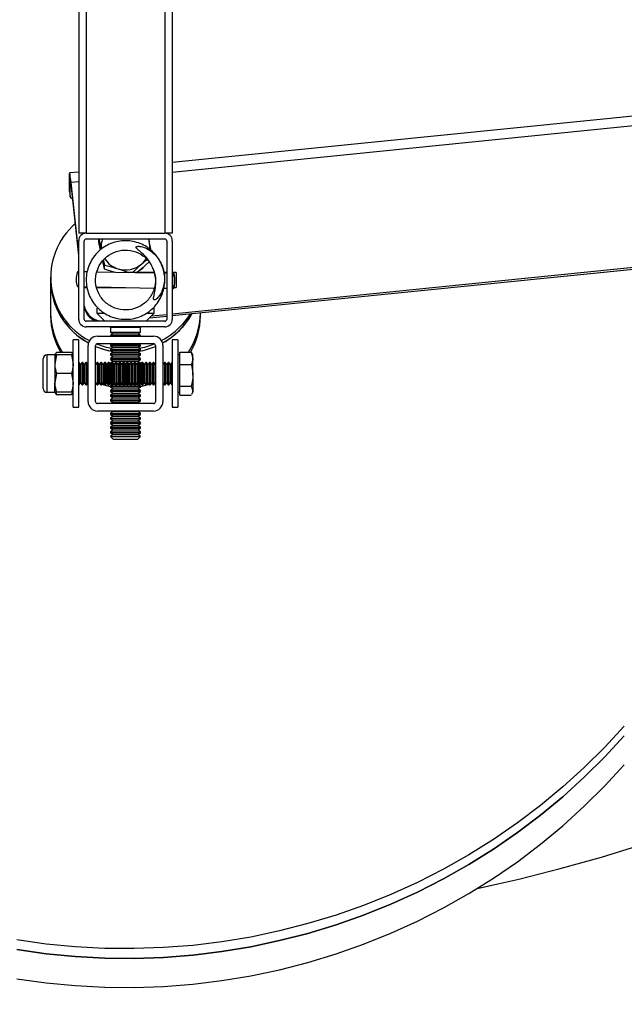
# Model space of a CAD drawing. Units: millimetres. Extents: x 8 to 201, y 4 to 288.
# Drawn here: x 61 to 65, y 70 to 77 of the extents above; entities that cross this region are included whole.
import ezdxf

# ---------------------------------------------------------------- set-up
doc = ezdxf.new("R2010")
doc.units = ezdxf.units.MM

msp = doc.modelspace()

# ---------------------------------------------------------------- hatches: boundary and pattern name
at = {"linetype": 'Continuous', "lineweight": 18}
h = msp.add_hatch(dxfattribs=at)
h.set_pattern_fill('ANSI34', style=0)
edge = h.paths.add_edge_path(flags=0)
edge.add_spline(control_points=[(75.57509, 70.40191), (75.57292, 70.40191), (75.57073, 70.40226), (75.56866, 70.4029), (75.56604, 70.40371), (75.56355, 70.40501), (75.56134, 70.40662), (75.55807, 70.40901), (75.55529, 70.41217), (75.55319, 70.41563), (75.55099, 70.41925), (75.54944, 70.42333), (75.54863, 70.42748)], knot_values=[0, 0, 0, 0, 0.0002603, 0.0002603, 0.0002603, 0.0005897, 0.0005897, 0.0005897, 0.0010815, 0.0010815, 0.0010815, 0.0015941, 0.0015941, 0.0015941, 0.0015941], weights=[1, 1, 1, 1, 1, 1, 1, 1, 1, 1, 1, 1, 1], degree=3, periodic=0)
edge.add_arc((61.744, 67.74681), 14.0625, 10.989282, 169.010706)
edge.add_spline(control_points=[(47.93937, 70.42748), (47.93902, 70.42571), (47.93855, 70.42396), (47.93795, 70.42226), (47.93682, 70.41906), (47.93522, 70.41597), (47.93321, 70.41323), (47.93153, 70.41093), (47.92952, 70.40882), (47.92725, 70.40707), (47.92522, 70.4055), (47.92294, 70.4042), (47.92053, 70.4033), (47.91811, 70.40241), (47.91549, 70.40191), (47.91291, 70.40191)], knot_values=[0, 0, 0, 0, 0.0002162, 0.0002162, 0.0002162, 0.0006272, 0.0006272, 0.0006272, 0.0009721, 0.0009721, 0.0009721, 0.0012824, 0.0012824, 0.0012824, 0.001595, 0.001595, 0.001595, 0.001595], weights=[1, 1, 1, 1, 1, 1, 1, 1, 1, 1, 1, 1, 1, 1, 1, 1], degree=3, periodic=0)
edge.add_line((47.91291, 70.40191), (47.82871, 70.40191))
edge.add_spline(control_points=[(47.82871, 70.40191), (47.82615, 70.40191), (47.82355, 70.40141), (47.82114, 70.40052), (47.81874, 70.39963), (47.81647, 70.39834), (47.81445, 70.39677), (47.81221, 70.39504), (47.81022, 70.39295), (47.80855, 70.39067), (47.80655, 70.38794), (47.80496, 70.38488), (47.80381, 70.3817), (47.80312, 70.37978), (47.80259, 70.37781), (47.80221, 70.37581)], knot_values=[0, 0, 0, 0, 0.000308, 0.000308, 0.000308, 0.0006138, 0.0006138, 0.0006138, 0.0009523, 0.0009523, 0.0009523, 0.0013574, 0.0013574, 0.0013574, 0.0015993, 0.0015993, 0.0015993, 0.0015993], weights=[1, 1, 1, 1, 1, 1, 1, 1, 1, 1, 1, 1, 1, 1, 1, 1], degree=3, periodic=0)
edge.add_arc((61.744, 67.74681), 14.1875, 169.321135, 169.847757)
edge.add_spline(control_points=[(47.77864, 70.24756), (47.77789, 70.24342), (47.77773, 70.23913), (47.77819, 70.23494), (47.77863, 70.23095), (47.77966, 70.22696), (47.78135, 70.22332), (47.78259, 70.22065), (47.78422, 70.21811), (47.78623, 70.21596), (47.78783, 70.21424), (47.78972, 70.21274), (47.79179, 70.21164), (47.79387, 70.21053), (47.7962, 70.20979), (47.79855, 70.20954), (47.7992, 70.20947), (47.79985, 70.20944), (47.80049, 70.20944)], knot_values=[0, 0, 0, 0, 0.000505, 0.000505, 0.000505, 0.0009874, 0.0009874, 0.0009874, 0.0013403, 0.0013403, 0.0013403, 0.0016211, 0.0016211, 0.0016211, 0.0019045, 0.0019045, 0.0019045, 0.0019811, 0.0019811, 0.0019811, 0.0019811], weights=[1, 1, 1, 1, 1, 1, 1, 1, 1, 1, 1, 1, 1, 1, 1, 1, 1, 1, 1], degree=3, periodic=0)
edge.add_line((47.80049, 70.20944), (47.89881, 70.20944))
edge.add_arc((61.744, 67.74681), 14.0625, 169.914332, 180)
edge.add_arc((61.744, 67.74681), 14.0625, 180, 190.085668)
edge.add_line((47.89881, 65.28418), (47.80049, 65.28418))
edge.add_spline(control_points=[(47.80049, 65.28418), (47.79835, 65.28418), (47.79618, 65.28379), (47.79417, 65.28305), (47.79216, 65.28231), (47.79027, 65.28121), (47.7886, 65.27987), (47.78649, 65.27817), (47.78468, 65.27606), (47.78324, 65.27377), (47.7813, 65.27071), (47.77993, 65.26726), (47.77908, 65.26375), (47.77797, 65.2592), (47.77769, 65.2544), (47.77813, 65.24974), (47.77825, 65.24851), (47.77842, 65.24728), (47.77864, 65.24606)], knot_values=[0, 0, 0, 0, 0.000257, 0.000257, 0.000257, 0.0005131, 0.0005131, 0.0005131, 0.0008382, 0.0008382, 0.0008382, 0.0012734, 0.0012734, 0.0012734, 0.001838, 0.001838, 0.001838, 0.0019858, 0.0019858, 0.0019858, 0.0019858], weights=[1, 1, 1, 1, 1, 1, 1, 1, 1, 1, 1, 1, 1, 1, 1, 1, 1, 1, 1], degree=3, periodic=0)
edge.add_arc((61.744, 67.74681), 14.1875, 190.152241, 190.678902)
edge.add_spline(control_points=[(47.80221, 65.1178), (47.803, 65.11365), (47.80448, 65.10956), (47.80661, 65.10591), (47.80836, 65.1029), (47.81061, 65.10011), (47.81324, 65.09783), (47.8154, 65.09596), (47.81787, 65.0944), (47.82051, 65.09333), (47.8231, 65.09229), (47.82593, 65.0917), (47.82872, 65.0917)], knot_values=[0, 0, 0, 0, 0.000507, 0.000507, 0.000507, 0.0009242, 0.0009242, 0.0009242, 0.0012646, 0.0012646, 0.0012646, 0.0015989, 0.0015989, 0.0015989, 0.0015989], weights=[1, 1, 1, 1, 1, 1, 1, 1, 1, 1, 1, 1, 1], degree=3, periodic=0)
edge.add_line((47.82872, 65.0917), (47.91291, 65.09171))
edge.add_spline(control_points=[(47.91291, 65.09171), (47.91508, 65.09171), (47.91727, 65.09136), (47.91935, 65.09072), (47.92196, 65.0899), (47.92445, 65.08861), (47.92666, 65.08699), (47.92993, 65.08461), (47.93271, 65.08145), (47.93482, 65.07799), (47.93701, 65.07437), (47.93856, 65.07029), (47.93937, 65.06614)], knot_values=[0, 0, 0, 0, 0.0002603, 0.0002603, 0.0002603, 0.0005897, 0.0005897, 0.0005897, 0.0010814, 0.0010814, 0.0010814, 0.0015941, 0.0015941, 0.0015941, 0.0015941], weights=[1, 1, 1, 1, 1, 1, 1, 1, 1, 1, 1, 1, 1], degree=3, periodic=0)
edge.add_arc((61.744, 67.74681), 14.0625, 190.989278, 349.010705)
edge.add_spline(control_points=[(75.54863, 65.06614), (75.54898, 65.0679), (75.54945, 65.06965), (75.55005, 65.07135), (75.55118, 65.07456), (75.55278, 65.07764), (75.55479, 65.08038), (75.55647, 65.08269), (75.55848, 65.0848), (75.56075, 65.08654), (75.56278, 65.08811), (75.56506, 65.08941), (75.56747, 65.09031), (75.56989, 65.0912), (75.57251, 65.0917), (75.57509, 65.0917)], knot_values=[0, 0, 0, 0, 0.0002164, 0.0002164, 0.0002164, 0.0006273, 0.0006273, 0.0006273, 0.0009722, 0.0009722, 0.0009722, 0.0012824, 0.0012824, 0.0012824, 0.001595, 0.001595, 0.001595, 0.001595], weights=[1, 1, 1, 1, 1, 1, 1, 1, 1, 1, 1, 1, 1, 1, 1, 1], degree=3, periodic=0)
edge.add_line((75.57509, 65.0917), (75.65929, 65.09171))
edge.add_spline(control_points=[(75.65929, 65.09171), (75.66185, 65.09171), (75.66445, 65.0922), (75.66686, 65.0931), (75.66926, 65.09398), (75.67153, 65.09528), (75.67355, 65.09684), (75.67579, 65.09857), (75.67778, 65.10067), (75.67945, 65.10295), (75.68145, 65.10568), (75.68304, 65.10874), (75.68419, 65.11192), (75.68488, 65.11383), (75.68541, 65.11581), (75.68579, 65.11781)], knot_values=[0, 0, 0, 0, 0.000308, 0.000308, 0.000308, 0.0006138, 0.0006138, 0.0006138, 0.0009523, 0.0009523, 0.0009523, 0.0013574, 0.0013574, 0.0013574, 0.0015993, 0.0015993, 0.0015993, 0.0015993], weights=[1, 1, 1, 1, 1, 1, 1, 1, 1, 1, 1, 1, 1, 1, 1, 1], degree=3, periodic=0)
edge.add_arc((61.744, 67.74681), 14.1875, 349.321135, 349.847757)
edge.add_spline(control_points=[(75.70937, 65.24606), (75.71011, 65.2502), (75.71027, 65.25449), (75.70981, 65.25867), (75.70937, 65.26266), (75.70834, 65.26665), (75.70666, 65.2703), (75.70542, 65.27297), (75.70378, 65.27551), (75.70177, 65.27766), (75.70017, 65.27938), (75.69828, 65.28088), (75.69621, 65.28198), (75.69413, 65.28309), (75.6918, 65.28382), (75.68945, 65.28407), (75.68881, 65.28414), (75.68816, 65.28418), (75.68751, 65.28418)], knot_values=[0, 0, 0, 0, 0.000505, 0.000505, 0.000505, 0.0009874, 0.0009874, 0.0009874, 0.0013403, 0.0013403, 0.0013403, 0.0016211, 0.0016211, 0.0016211, 0.0019045, 0.0019045, 0.0019045, 0.0019811, 0.0019811, 0.0019811, 0.0019811], weights=[1, 1, 1, 1, 1, 1, 1, 1, 1, 1, 1, 1, 1, 1, 1, 1, 1, 1, 1], degree=3, periodic=0)
edge.add_line((75.68751, 65.28418), (75.58919, 65.28418))
edge.add_arc((61.744, 67.74681), 14.0625, 349.914332, 370.085668)
edge.add_line((75.58919, 70.20944), (75.68751, 70.20944))
edge.add_spline(control_points=[(75.68751, 70.20944), (75.68965, 70.20944), (75.69182, 70.20983), (75.69383, 70.21057), (75.69584, 70.21131), (75.69773, 70.21241), (75.6994, 70.21375), (75.70151, 70.21545), (75.70332, 70.21756), (75.70477, 70.21985), (75.7067, 70.2229), (75.70807, 70.22635), (75.70892, 70.22987), (75.71003, 70.23441), (75.71031, 70.23922), (75.70987, 70.24387), (75.70975, 70.24511), (75.70958, 70.24634), (75.70937, 70.24756)], knot_values=[0, 0, 0, 0, 0.000257, 0.000257, 0.000257, 0.0005131, 0.0005131, 0.0005131, 0.0008382, 0.0008382, 0.0008382, 0.0012734, 0.0012734, 0.0012734, 0.001838, 0.001838, 0.001838, 0.0019858, 0.0019858, 0.0019858, 0.0019858], weights=[1, 1, 1, 1, 1, 1, 1, 1, 1, 1, 1, 1, 1, 1, 1, 1, 1, 1, 1], degree=3, periodic=0)
edge.add_arc((61.744, 67.74681), 14.1875, 10.152241, 10.678902)
edge.add_spline(control_points=[(75.68579, 70.37582), (75.68501, 70.37997), (75.68352, 70.38406), (75.68139, 70.38771), (75.67964, 70.39072), (75.6774, 70.39351), (75.67476, 70.39579), (75.67261, 70.39765), (75.67013, 70.39922), (75.66749, 70.40028), (75.6649, 70.40133), (75.66207, 70.40191), (75.65928, 70.40191)], knot_values=[0, 0, 0, 0, 0.000507, 0.000507, 0.000507, 0.0009242, 0.0009242, 0.0009242, 0.0012646, 0.0012646, 0.0012646, 0.0015989, 0.0015989, 0.0015989, 0.0015989], weights=[1, 1, 1, 1, 1, 1, 1, 1, 1, 1, 1, 1, 1], degree=3, periodic=0)
edge.add_line((75.65928, 70.40191), (75.57509, 70.40191))
edge = h.paths.add_edge_path(flags=0)
edge.add_arc((61.744, 67.74681), 13.8375, 0, 180, ccw=False)
edge.add_arc((61.744, 67.74681), 13.8375, 180, 360, ccw=False)
h = msp.add_hatch(dxfattribs=at)
h.set_pattern_fill('ANSI34', angle=3e-322, style=0)
edge = h.paths.add_edge_path(flags=0)
edge.add_arc((61.744, 67.74681), 13.6288, 0, 360)
edge = h.paths.add_edge_path(flags=0)
edge.add_arc((61.744, 67.74681), 12.69008, 0, 360)
h = msp.add_hatch(dxfattribs=at)
h.set_pattern_fill('ANSI37', angle=3e-322, style=0)
edge = h.paths.add_edge_path(flags=0)
edge.add_arc((61.5565, 74.39681), 0.0625, 90, 180)
edge.add_line((61.494, 74.39681), (61.494, 74.02181))
edge.add_arc((61.5565, 74.02181), 0.0625, 180, 270)
edge.add_line((61.5565, 73.95931), (61.9315, 73.95931))
edge.add_arc((61.9315, 74.02181), 0.0625, 270, 360)
edge.add_line((61.994, 74.02181), (61.994, 74.39681))
edge.add_arc((61.9315, 74.39681), 0.0625, 0, 90)
edge.add_line((61.9315, 74.45931), (61.5565, 74.45931))
edge = h.paths.add_edge_path(flags=0)
edge.add_line((61.9315, 74.00931), (61.5565, 74.00931))
edge.add_arc((61.5565, 74.02181), 0.0125, 180, 270, ccw=False)
edge.add_line((61.544, 74.02181), (61.544, 74.39681))
edge.add_arc((61.5565, 74.39681), 0.0125, 90, 180, ccw=False)
edge.add_line((61.5565, 74.40931), (61.9315, 74.40931))
edge.add_arc((61.9315, 74.39681), 0.0125, 0, 90, ccw=False)
edge.add_line((61.944, 74.39681), (61.944, 74.02181))
edge.add_arc((61.9315, 74.02181), 0.0125, 270, 360, ccw=False)

# ---------------------------------------------------------------- linework, layer by layer
at = {"color": 7, "linetype": 'Continuous', "lineweight": 25}
for p, q in [((61.4315, 78.89681), (61.4315, 75.14681)), ((61.4815, 78.89681), (61.4815, 75.14681)), ((62.0065, 78.89681), (62.0065, 75.14681)), ((62.0565, 78.89681), (62.0565, 75.14681)), ((69.57656, 76.37744), (62.0565, 75.61889)), ((61.37477, 75.51074), (61.37087, 75.54676)), ((61.37087, 75.42706), (61.37087, 75.54676)), ((61.4315, 75.55584), (61.37118, 75.54976)), ((61.37477, 75.39103), (61.37477, 75.51074)), ((61.4315, 75.00862), (61.37996, 75.48535)), ((61.37996, 75.47564), (61.37996, 75.48535)), ((61.4315, 74.99892), (61.37996, 75.47564)), ((61.37087, 75.42706), (61.37477, 75.39103)), ((61.37092, 75.42616), (61.37087, 75.42706)), ((61.37092, 75.42616), (61.37482, 75.39014)), ((68.22163, 75.22857), (62.0565, 74.60669)), ((62.0565, 74.59699), (68.22163, 75.21886)), ((61.4815, 75.14681), (61.4315, 75.14681)), ((61.4815, 75.14681), (62.0065, 75.14681)), ((61.4815, 75.10931), (62.0065, 75.10931)), ((61.56555, 75.11088), (61.58198, 75.03937)), ((61.56555, 75.08423), (61.56555, 75.10931)), ((61.8978, 75.10931), (61.90295, 75.09127)), ((62.0565, 75.14681), (62.0065, 75.14681)), ((61.4315, 74.57181), (61.4315, 75.09681)), ((61.469, 74.57181), (61.469, 75.09681)), ((61.57637, 75.03502), (61.56555, 75.08423)), ((61.91549, 75.03186), (61.90295, 75.09127)), ((62.019, 75.09681), (62.019, 74.57181)), ((62.0565, 75.09681), (62.0565, 74.57181)), ((61.55043, 74.88463), (61.56115, 74.90669)), ((61.60456, 74.90695), (61.59272, 74.96076)), ((61.59778, 74.96581), (61.60456, 74.9336)), ((61.60456, 74.90695), (61.60456, 74.9336)), ((61.67252, 74.88562), (61.60456, 74.90695)), ((61.79029, 74.88431), (61.85273, 74.94199)), ((61.85273, 74.91158), (61.82138, 74.88431)), ((61.90049, 74.95311), (61.85273, 74.91158)), ((61.92962, 74.90603), (61.93369, 74.89668)), ((61.244, 74.85287), (61.244, 74.83346)), ((61.4315, 74.88997), (61.42451, 74.8901)), ((61.48799, 74.88895), (61.469, 74.88929)), ((61.93477, 74.88088), (61.55315, 74.88777)), ((61.67059, 74.88431), (61.66117, 74.8893)), ((61.9339, 74.88431), (61.74484, 74.88431)), ((62.019, 74.88431), (62.00113, 74.88431)), ((62.019, 74.87936), (62.0017, 74.87967)), ((62.0815, 74.88431), (62.0565, 74.88431)), ((62.06664, 74.8785), (62.0565, 74.87868)), ((62.0815, 74.88431), (62.0815, 74.86715)), ((62.0815, 74.86715), (62.0815, 74.78431)), ((61.244, 74.83346), (61.244, 74.61346)), ((61.42271, 74.79011), (61.4315, 74.78995)), ((61.469, 74.78928), (61.48627, 74.78896)), ((61.469, 74.78431), (61.48736, 74.78431)), ((61.55182, 74.78778), (61.9351, 74.78086)), ((61.5531, 74.78431), (61.74393, 74.78431)), ((61.99989, 74.77968), (62.019, 74.77934)), ((62.0565, 74.77866), (62.06483, 74.77851)), ((62.06856, 74.78431), (62.0815, 74.78431)), ((61.5535, 74.64681), (61.5535, 74.61231)), ((61.9345, 74.61231), (61.9345, 74.64681)), ((61.244, 74.61346), (61.244, 74.59405)), ((61.5535, 74.61231), (61.6065, 74.55931)), ((61.5535, 74.61231), (61.60324, 74.61231)), ((61.8815, 74.55931), (61.9345, 74.61231)), ((61.88455, 74.61231), (61.9345, 74.61231)), ((61.90377, 74.58158), (62.019, 74.5932)), ((62.019, 74.60291), (61.91457, 74.59237)), ((62.244, 74.61346), (62.244, 74.6159)), ((62.244, 74.59405), (62.244, 74.61346)), ((62.0065, 74.55931), (61.4815, 74.55931)), ((62.0065, 74.52181), (61.4815, 74.52181)), ((61.644, 74.51663), (61.644, 74.48702)), ((61.844, 74.48702), (61.844, 74.51663)), ((61.5565, 74.45931), (61.9315, 74.45931)), ((61.644, 74.48702), (61.66126, 74.47493)), ((61.644, 74.48702), (61.844, 74.48702)), ((61.66126, 74.47493), (61.644, 74.46285)), ((61.644, 74.46285), (61.644, 74.45931)), ((61.644, 74.46285), (61.844, 74.46285)), ((61.66126, 74.47493), (61.82674, 74.47493)), ((61.82674, 74.47493), (61.844, 74.48702)), ((61.844, 74.46285), (61.82674, 74.47493)), ((61.844, 74.45931), (61.844, 74.46285)), ((61.4315, 74.43431), (61.394, 74.43431)), ((61.394, 73.98431), (61.394, 74.43431)), ((61.4315, 73.98431), (61.4315, 74.43431)), ((61.494, 74.02181), (61.494, 74.39681)), ((61.544, 74.02181), (61.544, 74.39681)), ((61.5565, 74.40931), (61.9315, 74.40931)), ((61.65486, 74.40931), (61.644, 74.40171)), ((61.644, 74.40171), (61.644, 74.39531)), ((61.644, 74.40171), (61.844, 74.40171)), ((61.644, 74.39531), (61.66126, 74.38322)), ((61.644, 74.39531), (61.844, 74.39531)), ((61.66126, 74.38322), (61.644, 74.37113)), ((61.66126, 74.38322), (61.82674, 74.38322)), ((61.82674, 74.38322), (61.844, 74.39531)), ((61.844, 74.37113), (61.82674, 74.38322)), ((61.844, 74.40171), (61.83314, 74.40931)), ((61.844, 74.39531), (61.844, 74.40171)), ((61.944, 74.39681), (61.944, 74.02181)), ((61.994, 74.39681), (61.994, 74.02181)), ((62.094, 74.43431), (62.0565, 74.43431)), ((62.0565, 74.43431), (62.0565, 74.23849)), ((62.094, 74.43431), (62.094, 74.23849)), ((61.2715, 74.33431), (61.21983, 74.33431)), ((61.27587, 74.34187), (61.2715, 74.33431)), ((61.28267, 74.33431), (61.2715, 74.27181)), ((61.2715, 74.33431), (61.2715, 74.27181)), ((61.38284, 74.3512), (61.28267, 74.3512)), ((61.38284, 74.33431), (61.28267, 74.33431)), ((61.38284, 74.33431), (61.394, 74.27181)), ((61.394, 74.33431), (61.38964, 74.34187)), ((61.644, 74.37113), (61.644, 74.36474)), ((61.644, 74.37113), (61.844, 74.37113)), ((61.644, 74.36474), (61.66126, 74.35265)), ((61.644, 74.36474), (61.844, 74.36474)), ((61.66126, 74.35265), (61.644, 74.34056)), ((61.644, 74.34056), (61.644, 74.33417)), ((61.644, 74.34056), (61.844, 74.34056)), ((61.644, 74.33417), (61.66126, 74.32208)), ((61.644, 74.33417), (61.844, 74.33417)), ((61.66126, 74.32208), (61.644, 74.30999)), ((61.66126, 74.35265), (61.82674, 74.35265)), ((61.66126, 74.32208), (61.82674, 74.32208)), ((61.82674, 74.35265), (61.844, 74.36474)), ((61.844, 74.34056), (61.82674, 74.35265)), ((61.82674, 74.32208), (61.844, 74.33417)), ((61.844, 74.30999), (61.82674, 74.32208)), ((61.844, 74.36474), (61.844, 74.37113)), ((61.844, 74.33417), (61.844, 74.34056)), ((62.1065, 74.33431), (62.094, 74.33431)), ((62.1065, 74.31143), (62.1065, 74.35305)), ((62.1065, 74.35305), (62.18284, 74.35305)), ((62.18284, 74.35305), (62.194, 74.31143)), ((62.18522, 74.34703), (62.18284, 74.35305)), ((62.194, 74.33431), (62.1863, 74.34765)), ((62.194, 74.31143), (62.194, 74.33431)), ((61.194, 74.11014), (61.194, 74.30848)), ((61.2715, 74.27181), (61.2715, 74.14681)), ((61.43429, 74.28431), (61.4315, 74.28431)), ((61.444, 74.27045), (61.43429, 74.28431)), ((61.43429, 74.28431), (61.43429, 74.13431)), ((61.45371, 74.28431), (61.444, 74.27045)), ((61.444, 74.27045), (61.444, 74.14817)), ((61.45929, 74.28431), (61.45371, 74.28431)), ((61.45371, 74.28431), (61.45371, 74.13431)), ((61.469, 74.27045), (61.45929, 74.28431)), ((61.45929, 74.28431), (61.45929, 74.13431)), ((61.47871, 74.28431), (61.469, 74.27045)), ((61.469, 74.27045), (61.469, 74.14817)), ((61.48429, 74.28431), (61.47871, 74.28431)), ((61.47871, 74.28431), (61.47871, 74.13431)), ((61.494, 74.27045), (61.48429, 74.28431)), ((61.48429, 74.28431), (61.48429, 74.13431)), ((61.55371, 74.28431), (61.544, 74.27045)), ((61.55929, 74.28431), (61.55371, 74.28431)), ((61.55371, 74.28431), (61.55371, 74.13431)), ((61.569, 74.27045), (61.55929, 74.28431)), ((61.55929, 74.28431), (61.55929, 74.13431)), ((61.57871, 74.28431), (61.569, 74.27045)), ((61.569, 74.27045), (61.569, 74.14817)), ((61.58429, 74.28431), (61.57871, 74.28431)), ((61.57871, 74.28431), (61.57871, 74.13431)), ((61.594, 74.27045), (61.58429, 74.28431)), ((61.58429, 74.28431), (61.58429, 74.13431)), ((61.60371, 74.28431), (61.594, 74.27045)), ((61.594, 74.27045), (61.594, 74.14817)), ((61.60929, 74.28431), (61.60371, 74.28431)), ((61.60371, 74.28431), (61.60371, 74.13431)), ((61.619, 74.27045), (61.60929, 74.28431)), ((61.60929, 74.28431), (61.60929, 74.13431)), ((61.62871, 74.28431), (61.619, 74.27045)), ((61.619, 74.27045), (61.619, 74.14817)), ((61.63429, 74.28431), (61.62871, 74.28431)), ((61.62871, 74.28431), (61.62871, 74.13431)), ((61.644, 74.27045), (61.63429, 74.28431)), ((61.63429, 74.28431), (61.63429, 74.13431)), ((61.644, 74.30999), (61.644, 74.3036)), ((61.644, 74.30999), (61.844, 74.30999)), ((61.644, 74.3036), (61.66126, 74.29151)), ((61.644, 74.3036), (61.844, 74.3036)), ((61.66126, 74.29151), (61.644, 74.27942)), ((61.65371, 74.28431), (61.644, 74.27045)), ((61.644, 74.27942), (61.644, 74.27303)), ((61.644, 74.27942), (61.65029, 74.27942)), ((61.644, 74.27303), (61.64521, 74.27218)), ((61.644, 74.27303), (61.64581, 74.27303)), ((61.644, 74.27045), (61.644, 74.14817)), ((61.65929, 74.28431), (61.65371, 74.28431)), ((61.65371, 74.28431), (61.65371, 74.13431)), ((61.669, 74.27045), (61.65929, 74.28431)), ((61.65929, 74.28431), (61.65929, 74.13431)), ((61.66126, 74.29151), (61.82674, 74.29151)), ((61.66272, 74.27942), (61.67529, 74.27942)), ((61.66719, 74.27303), (61.67081, 74.27303)), ((61.67871, 74.28431), (61.669, 74.27045)), ((61.669, 74.27045), (61.669, 74.14817)), ((61.68429, 74.28431), (61.67871, 74.28431)), ((61.67871, 74.28431), (61.67871, 74.13431)), ((61.694, 74.27045), (61.68429, 74.28431)), ((61.68429, 74.28431), (61.68429, 74.13431)), ((61.68772, 74.27942), (61.70029, 74.27942)), ((61.69219, 74.27303), (61.69581, 74.27303)), ((61.70371, 74.28431), (61.694, 74.27045)), ((61.694, 74.27045), (61.694, 74.14817)), ((61.70929, 74.28431), (61.70371, 74.28431)), ((61.70371, 74.28431), (61.70371, 74.13431)), ((61.719, 74.27045), (61.70929, 74.28431)), ((61.70929, 74.28431), (61.70929, 74.13431)), ((61.71272, 74.27942), (61.72529, 74.27942)), ((61.71719, 74.27303), (61.72081, 74.27303)), ((61.72871, 74.28431), (61.719, 74.27045)), ((61.719, 74.27045), (61.719, 74.14817)), ((61.73429, 74.28431), (61.72871, 74.28431)), ((61.72871, 74.28431), (61.72871, 74.13431)), ((61.744, 74.27045), (61.73429, 74.28431)), ((61.73429, 74.28431), (61.73429, 74.13431)), ((61.73772, 74.27942), (61.75029, 74.27942)), ((61.74219, 74.27303), (61.74581, 74.27303)), ((61.75371, 74.28431), (61.744, 74.27045)), ((61.744, 74.27045), (61.744, 74.14817)), ((61.75929, 74.28431), (61.75371, 74.28431)), ((61.75371, 74.28431), (61.75371, 74.13431)), ((61.769, 74.27045), (61.75929, 74.28431)), ((61.75929, 74.28431), (61.75929, 74.13431)), ((61.76272, 74.27942), (61.77529, 74.27942)), ((61.76719, 74.27303), (61.77081, 74.27303)), ((61.77871, 74.28431), (61.769, 74.27045)), ((61.769, 74.27045), (61.769, 74.14817)), ((61.78429, 74.28431), (61.77871, 74.28431)), ((61.77871, 74.28431), (61.77871, 74.13431)), ((61.794, 74.27045), (61.78429, 74.28431)), ((61.78429, 74.28431), (61.78429, 74.13431)), ((61.78772, 74.27942), (61.80029, 74.27942)), ((61.79219, 74.27303), (61.79581, 74.27303)), ((61.80371, 74.28431), (61.794, 74.27045)), ((61.794, 74.27045), (61.794, 74.14817)), ((61.80929, 74.28431), (61.80371, 74.28431)), ((61.80371, 74.28431), (61.80371, 74.13431)), ((61.819, 74.27045), (61.80929, 74.28431)), ((61.80929, 74.28431), (61.80929, 74.13431)), ((61.81272, 74.27942), (61.82529, 74.27942)), ((61.81719, 74.27303), (61.82081, 74.27303)), ((61.82871, 74.28431), (61.819, 74.27045)), ((61.819, 74.27045), (61.819, 74.14817)), ((61.82674, 74.29151), (61.844, 74.3036)), ((61.844, 74.27942), (61.82674, 74.29151)), ((61.83429, 74.28431), (61.82871, 74.28431)), ((61.82871, 74.28431), (61.82871, 74.13431)), ((61.844, 74.27045), (61.83429, 74.28431)), ((61.83429, 74.28431), (61.83429, 74.13431)), ((61.83772, 74.27942), (61.844, 74.27942)), ((61.84219, 74.27303), (61.844, 74.27303)), ((61.84279, 74.27218), (61.844, 74.27303)), ((61.844, 74.3036), (61.844, 74.30999)), ((61.85371, 74.28431), (61.844, 74.27045)), ((61.844, 74.27303), (61.844, 74.27942)), ((61.844, 74.27045), (61.844, 74.14817)), ((61.85929, 74.28431), (61.85371, 74.28431)), ((61.85371, 74.28431), (61.85371, 74.13431)), ((61.869, 74.27045), (61.85929, 74.28431)), ((61.85929, 74.28431), (61.85929, 74.13431)), ((61.87871, 74.28431), (61.869, 74.27045)), ((61.869, 74.27045), (61.869, 74.14817)), ((61.88429, 74.28431), (61.87871, 74.28431)), ((61.87871, 74.28431), (61.87871, 74.13431)), ((61.894, 74.27045), (61.88429, 74.28431)), ((61.88429, 74.28431), (61.88429, 74.13431)), ((61.90371, 74.28431), (61.894, 74.27045)), ((61.894, 74.27045), (61.894, 74.14817)), ((61.90929, 74.28431), (61.90371, 74.28431)), ((61.90371, 74.28431), (61.90371, 74.13431)), ((61.919, 74.27045), (61.90929, 74.28431)), ((61.90929, 74.28431), (61.90929, 74.13431)), ((61.92871, 74.28431), (61.919, 74.27045)), ((61.919, 74.27045), (61.919, 74.14817)), ((61.93429, 74.28431), (61.92871, 74.28431)), ((61.92871, 74.28431), (61.92871, 74.13431)), ((61.944, 74.27045), (61.93429, 74.28431)), ((61.93429, 74.28431), (61.93429, 74.13431)), ((62.00371, 74.28431), (61.994, 74.27045)), ((62.00929, 74.28431), (62.00371, 74.28431)), ((62.00371, 74.28431), (62.00371, 74.13431)), ((62.019, 74.27045), (62.00929, 74.28431)), ((62.00929, 74.28431), (62.00929, 74.13431)), ((62.02871, 74.28431), (62.019, 74.27045)), ((62.019, 74.27045), (62.019, 74.14817)), ((62.03429, 74.28431), (62.02871, 74.28431)), ((62.02871, 74.28431), (62.02871, 74.13431)), ((62.044, 74.27045), (62.03429, 74.28431)), ((62.03429, 74.28431), (62.03429, 74.13431)), ((62.05371, 74.28431), (62.044, 74.27045)), ((62.044, 74.27045), (62.044, 74.14817)), ((62.0565, 74.28431), (62.05371, 74.28431)), ((62.05371, 74.28431), (62.05371, 74.13431)), ((62.1065, 74.26981), (62.1065, 74.31143)), ((62.1065, 74.26981), (62.18284, 74.26981)), ((62.1065, 74.19794), (62.1065, 74.26981)), ((62.194, 74.19794), (62.194, 74.31143)), ((61.28267, 74.20931), (61.2715, 74.14681)), ((61.38284, 74.20931), (61.28267, 74.20931)), ((61.38284, 74.20931), (61.394, 74.14681)), ((62.0565, 74.23849), (62.0565, 73.98431)), ((62.094, 74.23849), (62.094, 73.98431)), ((62.1065, 74.12607), (62.1065, 74.19794)), ((62.194, 74.19794), (62.194, 74.09582)), ((61.2715, 74.08431), (61.2715, 74.14681)), ((61.4315, 74.13431), (61.43429, 74.13431)), ((61.43429, 74.13431), (61.444, 74.14817)), ((61.444, 74.14817), (61.45371, 74.13431)), ((61.45371, 74.13431), (61.45929, 74.13431)), ((61.45929, 74.13431), (61.469, 74.14817)), ((61.469, 74.14817), (61.47871, 74.13431)), ((61.47871, 74.13431), (61.48429, 74.13431)), ((61.48429, 74.13431), (61.494, 74.14817)), ((61.544, 74.14817), (61.55371, 74.13431)), ((61.55371, 74.13431), (61.55929, 74.13431)), ((61.55929, 74.13431), (61.569, 74.14817)), ((61.57508, 74.13949), (61.56536, 74.14297)), ((61.569, 74.14817), (61.57871, 74.13431)), ((61.57871, 74.13431), (61.58429, 74.13431)), ((61.58429, 74.13431), (61.594, 74.14817)), ((61.594, 74.14817), (61.60371, 74.13431)), ((61.60371, 74.13431), (61.60929, 74.13431)), ((61.60929, 74.13431), (61.619, 74.14817)), ((61.619, 74.14817), (61.62871, 74.13431)), ((61.62871, 74.13431), (61.63429, 74.13431)), ((61.63429, 74.13431), (61.644, 74.14817)), ((61.63915, 74.14124), (61.65039, 74.13904)), ((61.644, 74.14817), (61.65371, 74.13431)), ((61.65505, 74.13431), (61.644, 74.12657)), ((61.644, 74.12657), (61.644, 74.12017)), ((61.644, 74.12657), (61.844, 74.12657)), ((61.644, 74.12017), (61.66126, 74.10809)), ((61.644, 74.12017), (61.844, 74.12017)), ((61.65371, 74.13431), (61.65929, 74.13431)), ((61.65929, 74.13431), (61.669, 74.14817)), ((61.66234, 74.13866), (61.67566, 74.13866)), ((61.669, 74.14817), (61.67871, 74.13431)), ((61.67871, 74.13431), (61.68429, 74.13431)), ((61.68429, 74.13431), (61.694, 74.14817)), ((61.68734, 74.13866), (61.70066, 74.13866)), ((61.694, 74.14817), (61.70371, 74.13431)), ((61.70371, 74.13431), (61.70929, 74.13431)), ((61.70929, 74.13431), (61.719, 74.14817)), ((61.71234, 74.13866), (61.72566, 74.13866)), ((61.719, 74.14817), (61.72871, 74.13431)), ((61.72871, 74.13431), (61.73429, 74.13431)), ((61.73429, 74.13431), (61.744, 74.14817)), ((61.73734, 74.13866), (61.75066, 74.13866)), ((61.744, 74.14817), (61.75371, 74.13431)), ((61.75371, 74.13431), (61.75929, 74.13431)), ((61.75929, 74.13431), (61.769, 74.14817)), ((61.76234, 74.13866), (61.77566, 74.13866)), ((61.769, 74.14817), (61.77871, 74.13431)), ((61.77871, 74.13431), (61.78429, 74.13431)), ((61.78429, 74.13431), (61.794, 74.14817)), ((61.78734, 74.13866), (61.80066, 74.13866)), ((61.794, 74.14817), (61.80371, 74.13431)), ((61.80371, 74.13431), (61.80929, 74.13431)), ((61.80929, 74.13431), (61.819, 74.14817)), ((61.81234, 74.13866), (61.82566, 74.13866)), ((61.819, 74.14817), (61.82871, 74.13431)), ((61.82674, 74.10809), (61.844, 74.12017)), ((61.82871, 74.13431), (61.83429, 74.13431)), ((61.844, 74.12657), (61.83295, 74.13431)), ((61.83429, 74.13431), (61.844, 74.14817)), ((61.83761, 74.13904), (61.84885, 74.14124)), ((61.844, 74.14817), (61.85371, 74.13431)), ((61.90252, 74.136), (61.844, 74.12085)), ((61.844, 74.12017), (61.844, 74.12657)), ((61.85371, 74.13431), (61.85929, 74.13431)), ((61.85929, 74.13431), (61.869, 74.14817)), ((61.869, 74.14817), (61.87871, 74.13431)), ((61.87871, 74.13431), (61.88429, 74.13431)), ((61.88429, 74.13431), (61.894, 74.14817)), ((61.894, 74.14817), (61.90371, 74.13431)), ((61.90371, 74.13431), (61.90929, 74.13431)), ((61.90929, 74.13431), (61.919, 74.14817)), ((61.92264, 74.14297), (61.91292, 74.13949)), ((61.919, 74.14817), (61.92871, 74.13431)), ((61.92871, 74.13431), (61.93429, 74.13431)), ((61.93429, 74.13431), (61.944, 74.14817)), ((61.994, 74.14817), (62.00371, 74.13431)), ((62.00371, 74.13431), (62.00929, 74.13431)), ((62.00929, 74.13431), (62.019, 74.14817)), ((62.019, 74.14817), (62.02871, 74.13431)), ((62.02871, 74.13431), (62.03429, 74.13431)), ((62.03429, 74.13431), (62.044, 74.14817)), ((62.044, 74.14817), (62.05371, 74.13431)), ((62.05371, 74.13431), (62.0565, 74.13431)), ((62.1065, 74.12607), (62.18284, 74.12607)), ((62.1065, 74.09582), (62.1065, 74.12607)), ((62.18284, 74.12607), (62.194, 74.09582)), ((61.21983, 74.08431), (61.2715, 74.08431)), ((61.2715, 74.08431), (61.27587, 74.07675)), ((61.27699, 74.07707), (61.28267, 74.06741)), ((61.27836, 74.08431), (61.28267, 74.06741)), ((61.38284, 74.08431), (61.28267, 74.08431)), ((61.38284, 74.06741), (61.28267, 74.06741)), ((61.38714, 74.08431), (61.38284, 74.06741)), ((61.38851, 74.07707), (61.38284, 74.06741)), ((61.38964, 74.07675), (61.394, 74.08431)), ((61.66126, 74.10809), (61.644, 74.096)), ((61.644, 74.096), (61.644, 74.0896)), ((61.644, 74.096), (61.844, 74.096)), ((61.644, 74.0896), (61.66126, 74.07752)), ((61.644, 74.0896), (61.844, 74.0896)), ((61.66126, 74.07752), (61.644, 74.06543)), ((61.644, 74.06543), (61.644, 74.05903)), ((61.644, 74.06543), (61.844, 74.06543)), ((61.644, 74.05903), (61.66126, 74.04694)), ((61.644, 74.05903), (61.844, 74.05903)), ((61.66126, 74.10809), (61.82674, 74.10809)), ((61.66126, 74.07752), (61.82674, 74.07752)), ((61.844, 74.096), (61.82674, 74.10809)), ((61.82674, 74.07752), (61.844, 74.0896)), ((61.844, 74.06543), (61.82674, 74.07752)), ((61.82674, 74.04694), (61.844, 74.05903)), ((61.844, 74.0896), (61.844, 74.096)), ((61.844, 74.05903), (61.844, 74.06543)), ((62.094, 74.08431), (62.1065, 74.08431)), ((62.1065, 74.06557), (62.1065, 74.09582)), ((62.1065, 74.06557), (62.18284, 74.06557)), ((62.1863, 74.07096), (62.194, 74.08431)), ((62.194, 74.08431), (62.194, 74.09582)), ((61.394, 73.98431), (61.4315, 73.98431)), ((61.9315, 74.00931), (61.5565, 74.00931)), ((61.66126, 74.04694), (61.644, 74.03486)), ((61.644, 74.03486), (61.644, 74.02846)), ((61.644, 74.03486), (61.844, 74.03486)), ((61.644, 74.02846), (61.66126, 74.01637)), ((61.644, 74.02846), (61.844, 74.02846)), ((61.66126, 74.01637), (61.65117, 74.00931)), ((61.66126, 74.04694), (61.82674, 74.04694)), ((61.66126, 74.01637), (61.82674, 74.01637)), ((61.844, 74.03486), (61.82674, 74.04694)), ((61.82674, 74.01637), (61.844, 74.02846)), ((61.83683, 74.00931), (61.82674, 74.01637)), ((61.844, 74.02846), (61.844, 74.03486)), ((62.0565, 73.98431), (62.094, 73.98431)), ((61.9315, 73.95931), (61.5565, 73.95931)), ((61.66126, 73.95523), (61.644, 73.94315)), ((61.644, 73.94315), (61.644, 73.93675)), ((61.644, 73.94315), (61.844, 73.94315)), ((61.644, 73.93675), (61.66126, 73.92466)), ((61.644, 73.93675), (61.844, 73.93675)), ((61.66126, 73.92466), (61.644, 73.91257)), ((61.65544, 73.95931), (61.66126, 73.95523)), ((61.66126, 73.95523), (61.82674, 73.95523)), ((61.66126, 73.92466), (61.82674, 73.92466)), ((61.82674, 73.95523), (61.83256, 73.95931)), ((61.844, 73.94315), (61.82674, 73.95523)), ((61.82674, 73.92466), (61.844, 73.93675)), ((61.844, 73.91257), (61.82674, 73.92466)), ((61.844, 73.93675), (61.844, 73.94315)), ((61.644, 73.91257), (61.644, 73.90618)), ((61.644, 73.91257), (61.844, 73.91257)), ((61.644, 73.90618), (61.66126, 73.89409)), ((61.644, 73.90618), (61.844, 73.90618)), ((61.66126, 73.89409), (61.644, 73.882)), ((61.644, 73.882), (61.644, 73.87561)), ((61.644, 73.882), (61.844, 73.882)), ((61.644, 73.87561), (61.66126, 73.86352)), ((61.644, 73.87561), (61.844, 73.87561)), ((61.66126, 73.86352), (61.644, 73.85143)), ((61.66126, 73.89409), (61.82674, 73.89409)), ((61.66126, 73.86352), (61.82674, 73.86352)), ((61.82674, 73.89409), (61.844, 73.90618)), ((61.844, 73.882), (61.82674, 73.89409)), ((61.82674, 73.86352), (61.844, 73.87561)), ((61.844, 73.85143), (61.82674, 73.86352)), ((61.844, 73.90618), (61.844, 73.91257)), ((61.844, 73.87561), (61.844, 73.882)), ((61.644, 73.85143), (61.644, 73.84504)), ((61.644, 73.85143), (61.844, 73.85143)), ((61.644, 73.84504), (61.66126, 73.83295)), ((61.644, 73.84504), (61.844, 73.84504)), ((61.66126, 73.83295), (61.644, 73.82086)), ((61.644, 73.82086), (61.644, 73.81447)), ((61.644, 73.82086), (61.844, 73.82086)), ((61.644, 73.81447), (61.66126, 73.80238)), ((61.644, 73.81447), (61.844, 73.81447)), ((61.66126, 73.80238), (61.644, 73.79029)), ((61.644, 73.79029), (61.644, 73.78907)), ((61.644, 73.79029), (61.844, 73.79029)), ((61.644, 73.78907), (61.66126, 73.77181)), ((61.644, 73.78907), (61.844, 73.78907)), ((61.66126, 73.83295), (61.82674, 73.83295)), ((61.66126, 73.80238), (61.82674, 73.80238)), ((61.82674, 73.83295), (61.844, 73.84504)), ((61.844, 73.82086), (61.82674, 73.83295)), ((61.82674, 73.80238), (61.844, 73.81447)), ((61.844, 73.79029), (61.82674, 73.80238)), ((61.82674, 73.77181), (61.844, 73.78907)), ((61.844, 73.84504), (61.844, 73.85143)), ((61.844, 73.81447), (61.844, 73.82086)), ((61.844, 73.78907), (61.844, 73.79029)), ((61.66126, 73.77181), (61.82674, 73.77181))]:
    msp.add_line(p, q, dxfattribs=at)
at = {"color": 8, "linetype": 'Continuous', "lineweight": 25}
for p, q in [((69.58534, 76.31302), (62.0565, 75.55359)), ((61.37477, 75.51074), (61.37546, 75.51081)), ((61.4315, 75.49055), (61.37996, 75.48535)), ((61.60555, 74.56026), (61.60555, 74.55931)), ((61.844, 74.51663), (61.644, 74.51663)), ((61.21983, 74.08431), (61.21983, 74.33431))]:
    msp.add_line(p, q, dxfattribs=at)
at = {"color": 7, "linetype": 'Continuous', "lineweight": 25, "flags": 128}
for points in [[(61.37996, 75.48535), (61.37819, 75.50131), (61.37648, 75.51579), (61.37491, 75.52823), (61.37353, 75.53816), (61.3724, 75.54518), (61.37156, 75.54903), (61.37105, 75.54957), (61.37087, 75.54676)], [(61.37996, 75.47564), (61.37895, 75.48476), (61.37797, 75.49304), (61.37708, 75.50015), (61.37629, 75.50582), (61.37564, 75.50983), (61.37516, 75.51203), (61.37487, 75.51234), (61.37477, 75.51074)], [(61.87378, 74.92988), (61.85273, 74.90769), (61.82683, 74.8893)], [(61.42451, 74.8901), (61.42397, 74.88998), (61.42098, 74.8849), (61.41838, 74.87299)], [(62.06051, 74.86139), (62.05871, 74.84448), (62.05798, 74.82514), (62.05843, 74.80631), (62.06, 74.79085), (62.06243, 74.78113), (62.06537, 74.77863), (62.06837, 74.78371), (62.07096, 74.79561), (62.07276, 74.81253), (62.07349, 74.83187), (62.07303, 74.8507), (62.07147, 74.86615), (62.06903, 74.87587), (62.06609, 74.87838), (62.0631, 74.8733), (62.06051, 74.86139)], [(62.18736, 74.61019), (62.16459, 74.5723), (62.1248, 74.52048)], [(62.17557, 74.609), (62.16459, 74.59171), (62.1248, 74.53989)], [(61.41998, 74.46563), (61.47363, 74.4272), (61.49638, 74.41388)], [(61.544, 74.39082), (61.59435, 74.37264), (61.65276, 74.35861)], [(61.644, 74.12085), (61.64286, 74.12107), (61.58548, 74.136)], [(61.65039, 74.13904), (61.64286, 74.14049), (61.63915, 74.14124)], [(61.84885, 74.14124), (61.84204, 74.13988), (61.83761, 74.13904)], [(65.07603, 71.85549), (64.94548, 71.71385), (64.80847, 71.57801), (64.6653, 71.44824), (64.51624, 71.32481), (64.3616, 71.20797), (64.20169, 71.09794), (64.03683, 70.99495), (63.86735, 70.89921), (63.6936, 70.81092), (63.51592, 70.73024), (63.33467, 70.65734), (63.15022, 70.59237), (62.96294, 70.53546), (62.7732, 70.48672), (62.58139, 70.44626), (62.38789, 70.41415), (62.19309, 70.39045), (61.99739, 70.37522), (61.80118, 70.36849), (61.60486, 70.37027), (61.40882, 70.38055), (61.21345, 70.39932), (61.01915, 70.42653)], [(61.01915, 70.36183), (61.21345, 70.33461), (61.40882, 70.31584), (61.60486, 70.30556), (61.80118, 70.30378), (61.99739, 70.31052), (62.19309, 70.32575), (62.38789, 70.34944), (62.58139, 70.38155), (62.7732, 70.42202), (62.96294, 70.47076), (63.15022, 70.52767), (63.33467, 70.59264), (63.51592, 70.66553), (63.6936, 70.74621), (63.86735, 70.83451), (64.03683, 70.93025), (64.20169, 71.03323), (64.3616, 71.14326), (64.51624, 71.26011), (64.6653, 71.38354), (64.80847, 71.5133), (64.94548, 71.64914), (65.07603, 71.79078)], [(65.07603, 71.79078), (64.94548, 71.64914), (64.80847, 71.5133), (64.6653, 71.38354), (64.51624, 71.26011), (64.3616, 71.14326), (64.20169, 71.03323), (64.03683, 70.93025), (63.86735, 70.83451), (63.6936, 70.74621), (63.51592, 70.66553), (63.33467, 70.59264), (63.15022, 70.52767), (62.96294, 70.47076), (62.7732, 70.42202), (62.58139, 70.38155), (62.38789, 70.34944), (62.19309, 70.32575), (61.99739, 70.31052), (61.80118, 70.30378), (61.60486, 70.30556), (61.40882, 70.31584), (61.21345, 70.33461), (61.01915, 70.36183)], [(61.01915, 70.16771), (61.21345, 70.1405), (61.40882, 70.12173), (61.60486, 70.11145), (61.80118, 70.10967), (61.99739, 70.1164), (62.19309, 70.13163), (62.38789, 70.15533), (62.58139, 70.18744), (62.7732, 70.2279), (62.96294, 70.27664), (63.15022, 70.33355), (63.33467, 70.39852), (63.51592, 70.47142), (63.6936, 70.5521), (63.86735, 70.6404), (64.03683, 70.73613), (64.20169, 70.83912), (64.3616, 70.94915), (64.51624, 71.06599), (64.6653, 71.18942), (64.80847, 71.31919), (64.94548, 71.45503), (65.07603, 71.59667)]]:
    msp.add_lwpolyline(points, dxfattribs=at)
at = {"color": 7, "linetype": 'Continuous', "lineweight": 25}
for radius in [13.7875, 13.6288, 12.69008, 12.55]:
    msp.add_circle((61.744, 67.74681), radius, dxfattribs=at)
for centre, radius, start, end in [((61.744, 67.74681), 14.825, 91.449458, 268.550542), ((61.744, 67.74681), 14.825, 271.449458, 88.550542), ((61.744, 67.74681), 14.75, 0, 180), ((61.744, 67.74681), 14.3308, 0, 180), ((61.744, 67.74681), 14.1875, 10.716784, 169.280289), ((61.744, 67.74681), 14.0625, 10.989295, 169.010706), ((61.744, 67.74681), 13.8375, 0, 180), ((61.744, 67.74681), 12.5, 86.605607, 270), ((61.744, 67.74681), 12.5, 270, 84.451996), ((61.39438, 75.39696), 0.02049, 196.819194, 259.491781), ((61.71943, 74.85223), 0.47473, 130.905652, 242.914378), ((61.4815, 75.09681), 0.05, 90, 180), ((61.4815, 75.09681), 0.0125, 90, 180), ((61.73355, 75.05862), 0.15204, 160.526028, 186.451643), ((62.0065, 75.09681), 0.05, 0, 90), ((62.0065, 75.09681), 0.0125, 0, 90), ((61.75478, 75.05864), 0.15172, 353.437615, 12.420305), ((61.74151, 75.06368), 0.16154, 213.264748, 252.815891), ((61.74909, 75.06138), 0.1581, 310.959785, 327.215903), ((61.74397, 75.06833), 0.16671, 252.480169, 310.724598), ((61.55623, 74.83863), 0.14207, 166.003358, 199.970085), ((61.72095, 74.83564), 0.47695, 180.261292, 230.874514), ((61.72397, 74.83647), 0.47997, 180.359383, 241.695049), ((61.59127, 74.68452), 0.12414, 189.951996, 276.603809), ((61.5891, 74.67341), 0.12176, 189.475575, 249.569197), ((61.71529, 74.61411), 0.47129, 180.078097, 213.906078), ((61.71552, 74.61418), 0.47152, 180.086442, 213.897734), ((61.71419, 74.59445), 0.47018, 180.047873, 211.153524), ((61.75662, 74.84395), 0.49009, 298.653397, 331.510837), ((61.77276, 74.6141), 0.47124, 326.360636, 359.922955), ((61.77298, 74.61403), 0.47102, 326.352411, 359.93118), ((61.77347, 74.59455), 0.47053, 329.119378, 359.939627), ((61.4815, 74.57181), 0.05, 180, 270), ((61.4815, 74.57181), 0.0125, 180, 270), ((61.6315, 74.51663), 0.0125, 0, 24.469801), ((61.8565, 74.51663), 0.0125, 155.530199, 180), ((61.75209, 74.86903), 0.49724, 297.895201, 318.552636), ((61.75227, 74.84943), 0.49699, 298.791223, 318.555567), ((62.0065, 74.57181), 0.05, 270, 0), ((62.0065, 74.57181), 0.0125, 270, 0), ((61.5565, 74.39681), 0.0625, 90, 180), ((61.9315, 74.39681), 0.0625, 0, 90), ((61.5565, 74.39681), 0.0125, 90, 180), ((61.74325, 74.86387), 0.5133, 247.158982, 259.845587), ((61.74329, 74.88343), 0.51346, 247.917753, 259.941953), ((61.7447, 74.88349), 0.51351, 280.058721, 292.081573), ((61.74482, 74.86362), 0.51305, 280.151245, 292.844186), ((61.74473, 74.86393), 0.51336, 280.155133, 292.840298), ((61.9315, 74.39681), 0.0125, 0, 90), ((61.21983, 74.30848), 0.02583, 90, 180), ((61.21983, 74.11014), 0.02583, 180, 270), ((61.5565, 74.02181), 0.0625, 180, 270), ((61.5565, 74.02181), 0.0125, 180, 270), ((61.9315, 74.02181), 0.0625, 270, 0), ((61.9315, 74.02181), 0.0125, 270, 0), ((61.744, 81.77181), 11.25, 282.048005, 305.294395)]:
    msp.add_arc(centre, radius, start, end, dxfattribs=at)
at = {"color": 8, "linetype": 'Continuous', "lineweight": 25}
for radius, start, end in [(14.1625, 10.798712, 169.201195), (14.0875, 10.869958, 169.130581)]:
    msp.add_arc((61.744, 67.74681), radius, start, end, dxfattribs=at)
at = {"color": 7, "linetype": 'Continuous', "lineweight": 25}
for points, knots in [([(61.90295, 75.09127), (61.90249, 75.09338), (61.90111, 75.09968), (61.89975, 75.10546), (61.89885, 75.10931)], [0, 0, 0, 0, 0.335458, 1, 1, 1, 1]), ([(61.99233, 74.91637), (61.98902, 74.92643), (61.98075, 74.95153), (61.95815, 74.98832), (61.9262, 75.02553), (61.88683, 75.05644), (61.84243, 75.07934), (61.79465, 75.09346), (61.745, 75.0984), (61.69492, 75.09382), (61.64683, 75.07985), (61.60245, 75.05721), (61.56304, 75.02665), (61.52987, 74.98891), (61.50454, 74.94564), (61.48791, 74.89866), (61.48035, 74.84939), (61.48223, 74.79924), (61.49362, 74.75034), (61.5139, 74.70479), (61.54231, 74.66386), (61.57812, 74.6288), (61.62006, 74.60111), (61.66614, 74.582), (61.71492, 74.57185), (61.76496, 74.57104), (61.81449, 74.57979), (61.86111, 74.59764), (61.90348, 74.62385), (61.94031, 74.65764), (61.97026, 74.69808), (61.9918, 74.74314), (62.00461, 74.79134), (62.00771, 74.84104), (62.00388, 74.88273), (61.99562, 74.90615), (61.99296, 74.91371)], [0, 0, 0, 0, 0.0192972, 0.0481216, 0.0779349, 0.1084769, 0.138866, 0.168596, 0.1987722, 0.2293746, 0.2598303, 0.2896206, 0.319693, 0.3502697, 0.3807809, 0.4106661, 0.4406244, 0.4711642, 0.5017197, 0.5317235, 0.5615684, 0.5920599, 0.6226485, 0.6527629, 0.6825267, 0.7129589, 0.7435692, 0.7737839, 0.8035011, 0.8338631, 0.8644837, 0.8947882, 0.9244934, 0.9547743, 0.9853939, 1, 1, 1, 1]), ([(61.93362, 74.89792), (61.93876, 74.878), (61.94767, 74.84347), (61.94647, 74.79217), (61.93951, 74.75201), (61.93235, 74.7248), (61.93122, 74.71109), (61.93176, 74.7068), (61.93265, 74.70442), (61.93409, 74.70288), (61.93574, 74.70208), (61.93819, 74.70186), (61.94324, 74.70308), (61.9553, 74.71075), (61.97606, 74.73446), (61.99896, 74.78223), (62.00874, 74.84986), (61.99497, 74.92422), (61.95757, 74.99164), (61.90757, 75.03559), (61.86487, 75.05444), (61.84161, 75.05937), (61.82866, 75.05986), (61.82152, 75.059), (61.81751, 75.05681), (61.81614, 75.05541), (61.81547, 75.05391), (61.81534, 75.05211), (61.8162, 75.049), (61.82273, 75.04001), (61.84367, 75.02343), (61.87435, 74.99577), (61.91003, 74.95349), (61.9251, 74.91798), (61.93362, 74.89792)], [0, 0, 0, 0, 0.0694999, 0.1204506, 0.1727208, 0.2077339, 0.2158438, 0.2191052, 0.2223986, 0.224266, 0.2261392, 0.228481, 0.2324534, 0.2435254, 0.2762725, 0.3381065, 0.4208688, 0.5039777, 0.5905585, 0.6780808, 0.7245632, 0.7477285, 0.7581658, 0.7686879, 0.7714733, 0.7735184, 0.7752303, 0.7769407, 0.7795398, 0.7859878, 0.8140926, 0.8698055, 0.9264489, 1, 1, 1, 1]), ([(61.92667, 74.9128), (61.93412, 74.8907), (61.94963, 74.84466), (61.93796, 74.76941), (61.90076, 74.70233), (61.84042, 74.65356), (61.76672, 74.63071), (61.68957, 74.63681), (61.62027, 74.67102), (61.56858, 74.7285), (61.54184, 74.80111), (61.54392, 74.8783), (61.57454, 74.94943), (61.62914, 75.00394), (61.70035, 75.03446), (61.77703, 75.03646), (61.84684, 75.01054), (61.89085, 74.97428), (61.90781, 74.9482), (61.9121, 74.94161)], [0, 0, 0, 0, 0.056865, 0.1184786, 0.1808276, 0.2425691, 0.3047934, 0.3666857, 0.4287632, 0.4908241, 0.5527374, 0.6149518, 0.6767168, 0.7390624, 0.8007018, 0.8631561, 0.9235014, 0.9806628, 1, 1, 1, 1]), ([(61.60456, 74.9336), (61.61106, 74.93205), (61.64012, 74.92515), (61.67033, 74.91625), (61.69379, 74.90935)], [0, 0, 0, 0, 0.2237133, 1, 1, 1, 1]), ([(61.69379, 74.90935), (61.70109, 74.90702), (61.72506, 74.89938), (61.74842, 74.89049), (61.76466, 74.88431)], [0, 0, 0, 0, 0.3047971, 1, 1, 1, 1]), ([(61.85273, 74.94199), (61.85439, 74.94342), (61.86616, 74.95366), (61.8777, 74.96276), (61.88762, 74.97058)], [0, 0, 0, 0, 0.1404752, 1, 1, 1, 1]), ([(61.2715, 74.33431), (61.27167, 74.33431), (61.27228, 74.33431), (61.27828, 74.33431), (61.28267, 74.33431)], [0, 0, 0, 0, 0.2686336, 1, 1, 1, 1]), ([(61.28267, 74.3512), (61.28093, 74.34919), (61.2762, 74.34368), (61.27489, 74.33795), (61.27405, 74.33431)], [0, 0, 0, 0, 0.3652349, 1, 1, 1, 1]), ([(61.38284, 74.3512), (61.38468, 74.3492), (61.38757, 74.34605), (61.3885, 74.34278), (61.38884, 74.3416)], [0, 0, 0, 0, 0.638007, 1, 1, 1, 1]), ([(61.394, 74.33431), (61.39384, 74.33431), (61.39322, 74.33431), (61.38722, 74.33431), (61.38284, 74.33431)], [0, 0, 0, 0, 0.2686336, 1, 1, 1, 1]), ([(61.2715, 74.27181), (61.27151, 74.27033), (61.27167, 74.24922), (61.27737, 74.22854), (61.28267, 74.20931)], [0, 0, 0, 0, 0.0702006, 1, 1, 1, 1]), ([(61.394, 74.27181), (61.39399, 74.27033), (61.39383, 74.24922), (61.38813, 74.22854), (61.38284, 74.20931)], [0, 0, 0, 0, 0.0702006, 1, 1, 1, 1]), ([(62.194, 74.31143), (62.19399, 74.31044), (62.19383, 74.29639), (62.18813, 74.28261), (62.18284, 74.26981)], [0, 0, 0, 0, 0.0702006, 1, 1, 1, 1]), ([(62.18284, 74.26981), (62.18423, 74.26487), (62.19081, 74.24147), (62.19259, 74.21714), (62.194, 74.19794)], [0, 0, 0, 0, 0.2110008, 1, 1, 1, 1]), ([(62.194, 74.19794), (62.19388, 74.1923), (62.19335, 74.16798), (62.1874, 74.14428), (62.18284, 74.12607)], [0, 0, 0, 0, 0.2318493, 1, 1, 1, 1]), ([(61.2715, 74.14681), (61.27151, 74.14533), (61.27167, 74.12422), (61.27737, 74.10354), (61.28267, 74.08431)], [0, 0, 0, 0, 0.0702006, 1, 1, 1, 1]), ([(61.394, 74.14681), (61.39399, 74.14533), (61.39383, 74.12422), (61.38813, 74.10354), (61.38284, 74.08431)], [0, 0, 0, 0, 0.0702006, 1, 1, 1, 1]), ([(61.2715, 74.08431), (61.27167, 74.08431), (61.27228, 74.08431), (61.27828, 74.08431), (61.28267, 74.08431)], [0, 0, 0, 0, 0.2686336, 1, 1, 1, 1]), ([(61.394, 74.08431), (61.39384, 74.08431), (61.39322, 74.08431), (61.38722, 74.08431), (61.38284, 74.08431)], [0, 0, 0, 0, 0.2686336, 1, 1, 1, 1]), ([(62.194, 74.09582), (62.19399, 74.0951), (62.19389, 74.08692), (62.18935, 74.0789), (62.18522, 74.07159)], [0, 0, 0, 0, 0.0876625, 1, 1, 1, 1])]:
    msp.add_open_spline(points, degree=3, knots=knots, dxfattribs=at)

doc.saveas('drawing.dxf')
